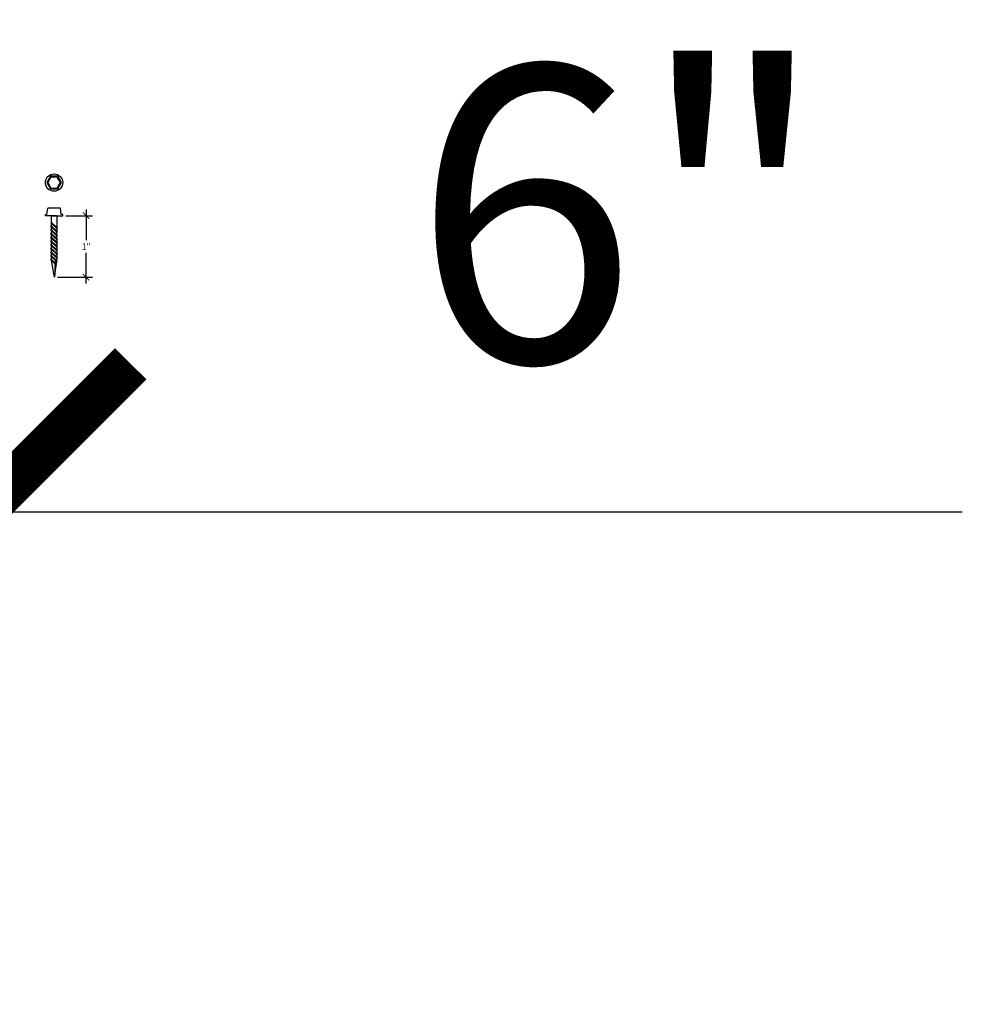
# Model space of a CAD drawing. Extents: x 3117 to 5703, y -782 to 1979.
# Drawn here: x 5527 to 5542, y 792 to 808 of the extents above; entities that cross this region are included whole.
import ezdxf

# ---------------------------------------------------------------- set-up
doc = ezdxf.new("R2010")
doc.units = 0
doc.header["$MEASUREMENT"] = 0
doc.layers.get('0').update_dxf_attribs({"linetype": 'CONTINUOUS'})
doc.layers.get('DEFPOINTS').update_dxf_attribs({"linetype": 'CONTINUOUS'})
for name, color, linetype in [('DIM', 5, 'CONTINUOUS'), ('PERSONAL', 1, 'CONTINUOUS'), ('STEEL', 1, 'CONTINUOUS')]:
    doc.layers.add(name, color=color, linetype=linetype)
doc.styles.add('TECHNICAL', font='txt')
doc.dimstyles.new('1_1', dxfattribs={"dimscale": 0, "dimtxt": 0.101562, "dimasz": 0.101562, "dimexe": 0.101562, "dimexo": 0.050781, "dimgap": 0.050781, "dimtad": 1, "dimtih": 1, "dimtoh": 1, "dimdec": 4, "dimzin": 0, "dimdsep": 46, "dimlunit": 4, "dimtxsty": 'TECHNICAL', "dimblk1": 'ARCHTICK', "dimblk2": 'ARCHTICK', "dimsah": 1, "dimcen": 0.0625, "dimdle": 0.101562, "dimadec": 0, "dimazin": 0, "dimtfac": 1, "dimtdec": 4, "dimtofl": 0, "dimtmove": 0, "dimatfit": 3, "dimldrblk": 'ARCHTICK', "dimfxl": 0, "dimfrac": 2, "dimtolj": 1, "dimtzin": 0, "dimarcsym": 0})
doc.dimstyles.new('1_48', dxfattribs={"dimscale": 0, "dimtxt": 4.8125, "dimasz": 4.8125, "dimexe": 4.8125, "dimexo": 2.375, "dimgap": 2.375, "dimtad": 1, "dimtih": 1, "dimtoh": 1, "dimdec": 4, "dimzin": 0, "dimdsep": 46, "dimlunit": 4, "dimtxsty": 'TECHNICAL', "dimblk1": 'ARCHTICK', "dimblk2": 'ARCHTICK', "dimsah": 1, "dimcen": 0.0625, "dimdle": 4.8125, "dimadec": 0, "dimazin": 0, "dimtfac": 1, "dimtdec": 4, "dimtofl": 0, "dimtmove": 0, "dimatfit": 3, "dimldrblk": 'ARCHTICK', "dimfxl": 0, "dimfrac": 2, "dimtolj": 1, "dimtzin": 0, "dimarcsym": 0})

# ---------------------------------------------------------------- blocks, each defined once
blk = doc.blocks.new('A$C031433E7')
at = {"layer": 'STEEL'}
for points in [[(0.259, 0.141), (0.2, 0.243), (0.082, 0.243), (0.023, 0.141), (0.082, 0.039), (0.2, 0.039)], [(0.244, 0.141), (0.193, 0.23), (0.09, 0.23), (0.038, 0.141), (0.09, 0.052), (0.193, 0.052)]]:
    blk.add_lwpolyline(points, close=True, dxfattribs=at)
blk.add_circle((0.141, 0.141), 0.141, dxfattribs=at)
blk = doc.blocks.new('A$C749F07CD')
at = {"layer": 'PERSONAL'}
for p, q in [((0.025, 1.018), (0.038, 1.125)), ((0.244, 1.125), (0.038, 1.125)), ((0.257, 1.018), (0.244, 1.125)), ((0, 1.018), (0.025, 1.018)), ((0, 1), (0, 1.018)), ((0.094, 1), (0, 1)), ((0.094, 1), (0.094, 0.817)), ((0.188, 1), (0.094, 1)), ((0.094, 1), (0.188, 1)), ((0.188, 1), (0.188, 0.809)), ((0.188, 1), (0.282, 1)), ((0.282, 1.018), (0.257, 1.018)), ((0.282, 1), (0.282, 1.018)), ((0.089, 0.831), (0.094, 0.835)), ((0.094, 0.817), (0.089, 0.831)), ((0.094, 0.895), (0.188, 0.809)), ((0.094, 0.878), (0.188, 0.792)), ((0.094, 0.835), (0.188, 0.749)), ((0.094, 0.817), (0.094, 0.774)), ((0.094, 0.817), (0.188, 0.731)), ((0.188, 0.809), (0.193, 0.796)), ((0.089, 0.77), (0.094, 0.774)), ((0.094, 0.757), (0.089, 0.77)), ((0.089, 0.71), (0.094, 0.714)), ((0.094, 0.697), (0.089, 0.71)), ((0.089, 0.65), (0.094, 0.654)), ((0.094, 0.636), (0.089, 0.65)), ((0.094, 0.774), (0.188, 0.688)), ((0.094, 0.757), (0.094, 0.714)), ((0.094, 0.757), (0.188, 0.671)), ((0.094, 0.714), (0.188, 0.628)), ((0.094, 0.697), (0.094, 0.654)), ((0.094, 0.697), (0.188, 0.611)), ((0.094, 0.654), (0.188, 0.568)), ((0.193, 0.796), (0.188, 0.792)), ((0.188, 0.792), (0.188, 0.749)), ((0.188, 0.749), (0.193, 0.735)), ((0.193, 0.735), (0.188, 0.731)), ((0.188, 0.688), (0.188, 0.731)), ((0.188, 0.688), (0.193, 0.675)), ((0.193, 0.675), (0.188, 0.671)), ((0.188, 0.628), (0.188, 0.671)), ((0.089, 0.59), (0.094, 0.594)), ((0.094, 0.576), (0.089, 0.59)), ((0.089, 0.529), (0.094, 0.533)), ((0.094, 0.516), (0.089, 0.529)), ((0.094, 0.636), (0.094, 0.594)), ((0.094, 0.636), (0.188, 0.55)), ((0.094, 0.594), (0.188, 0.507)), ((0.094, 0.576), (0.188, 0.49)), ((0.094, 0.576), (0.094, 0.533)), ((0.094, 0.533), (0.188, 0.447)), ((0.094, 0.516), (0.094, 0.473)), ((0.094, 0.516), (0.188, 0.43)), ((0.188, 0.628), (0.193, 0.615)), ((0.193, 0.615), (0.188, 0.611)), ((0.188, 0.611), (0.188, 0.568)), ((0.188, 0.568), (0.193, 0.554)), ((0.193, 0.554), (0.188, 0.55)), ((0.188, 0.55), (0.188, 0.507)), ((0.188, 0.507), (0.193, 0.494)), ((0.193, 0.494), (0.188, 0.49)), ((0.188, 0.49), (0.188, 0.447)), ((0.089, 0.469), (0.094, 0.473)), ((0.094, 0.455), (0.089, 0.469)), ((0.089, 0.409), (0.094, 0.413)), ((0.094, 0.395), (0.089, 0.409)), ((0.089, 0.348), (0.094, 0.352)), ((0.094, 0.335), (0.089, 0.348)), ((0.094, 0.473), (0.188, 0.387)), ((0.094, 0.455), (0.188, 0.369)), ((0.094, 0.455), (0.094, 0.413)), ((0.094, 0.413), (0.188, 0.327)), ((0.094, 0.395), (0.094, 0.352)), ((0.094, 0.395), (0.188, 0.309)), ((0.094, 0.352), (0.157, 0.295)), ((0.094, 0.335), (0.094, 0.292)), ((0.094, 0.335), (0.156, 0.278)), ((0.188, 0.447), (0.193, 0.434)), ((0.193, 0.434), (0.188, 0.43)), ((0.188, 0.43), (0.188, 0.387)), ((0.188, 0.387), (0.193, 0.373)), ((0.193, 0.373), (0.188, 0.369)), ((0.188, 0.369), (0.188, 0.327)), ((0.188, 0.327), (0.193, 0.313)), ((0.089, 0.288), (0.094, 0.292)), ((0.094, 0.275), (0.089, 0.288)), ((0.095, 0.292), (0.094, 0.294)), ((0.094, 0.292), (0.155, 0.236)), ((0.094, 0.275), (0.154, 0.219)), ((0.148, 0), (0.098, 0.271)), ((0.157, 0.295), (0.148, 0)), ((0.171, 0.264), (0.148, 0)), ((0.148, 0), (0.183, 0.254)), ((0.157, 0.295), (0.185, 0.269)), ((0.171, 0.264), (0.183, 0.254)), ((0.188, 0.26), (0.183, 0.254)), ((0.185, 0.269), (0.188, 0.294)), ((0.185, 0.269), (0.188, 0.26)), ((0.193, 0.313), (0.188, 0.309)), ((0.188, 0.309), (0.188, 0.294))]:
    blk.add_line(p, q, dxfattribs=at)
blk = doc.blocks.new('_ARCHTICK')
at = {"color": 0, "linetype": 'ByBlock', "const_width": 0.15}
blk.add_lwpolyline([(-0.5, -0.5), (0.5, 0.5)], dxfattribs=at)
blk = doc.blocks.new('*D35')
at = {"layer": 'DEFPOINTS', "color": 0}
for p in [(5527.831, 804.796), (5528.21, 804.796), (5527.697, 803.796)]:
    blk.add_point(p, dxfattribs=at)
at = {"layer": 'DIM', "color": 0, "lineweight": -2}
for p, q in [((5528.21, 804.898), (5528.21, 804.398)), ((5527.882, 804.796), (5528.312, 804.796)), ((5528.21, 803.695), (5528.21, 804.195)), ((5527.747, 803.796), (5528.312, 803.796))]:
    blk.add_line(p, q, dxfattribs=at)
at = {"layer": 'DIM', "color": 0, "lineweight": -2, "xscale": 0.1015625, "yscale": 0.1015625, "zscale": 0.1015625}
for p, rotation in [((5528.21, 804.796), 90), ((5528.21, 803.796), 270)]:
    blk.add_blockref('_ARCHTICK', p, dxfattribs=dict(at, rotation=rotation))
at = {"layer": 'DIM', "color": 0, "insert": (5528.21, 804.296), "char_height": 0.1016, "attachment_point": 5, "style": 'TECHNICAL'}
blk.add_mtext('\\A1;1"', dxfattribs=at)
blk = doc.blocks.new('*D38')
at = {"layer": 'DEFPOINTS', "color": 0}
for p in [(5526.529, 799.984), (5520.529, 780.543, 37.033), (5526.529, 780.543, 37.033)]:
    blk.add_point(p, dxfattribs=at)
at = {"layer": 'STEEL', "color": 0, "lineweight": -2}
for p, q in [((5520.529, 782.918), (5520.529, 804.797)), ((5526.529, 782.918), (5526.529, 804.797)), ((5515.716, 799.984), (5526.529, 799.984)), ((5526.529, 799.984), (5542.444, 799.984))]:
    blk.add_line(p, q, dxfattribs=at)
at = {"layer": 'STEEL', "color": 0, "lineweight": -2, "xscale": 4.8125, "yscale": 4.8125, "zscale": 4.8125, "rotation": 180}
blk.add_blockref('_ARCHTICK', (5520.529, 799.984), dxfattribs=at)
at = {"layer": 'STEEL', "color": 0, "lineweight": -2, "xscale": 4.8125, "yscale": 4.8125, "zscale": 4.8125}
blk.add_blockref('_ARCHTICK', (5526.529, 799.984), dxfattribs=at)
at = {"layer": 'STEEL', "color": 0, "insert": (5536.893, 804.824), "char_height": 4.8125, "attachment_point": 5, "style": 'TECHNICAL'}
blk.add_mtext('\\A1;6"', dxfattribs=at)

msp = doc.modelspace()

# ---------------------------------------------------------------- block references
at = {"layer": 'DIM'}
msp.add_blockref('A$C749F07CD', (5527.54881, 803.79645), dxfattribs=at)
at = {"layer": 'STEEL'}
msp.add_blockref('A$C031433E7', (5527.54881, 805.19431), dxfattribs=at)

# ---------------------------------------------------------------- dimensions: what is measured, and where the dimension line sits
at = {"layer": 'DIM'}
dim = msp.add_linear_dim(base=(5528.20996, 804.79645), p1=(5527.69665, 803.79645), p2=(5527.8311, 804.79645), angle=90, dimstyle='1_1', override={"dimscale": 1}, dxfattribs=at)
dim.commit()
dim.dimension.update_dxf_attribs({"geometry": '*D35', "text_midpoint": (5528.20996, 804.29645)})
at = {"layer": 'STEEL'}
dim = msp.add_linear_dim(base=(5526.52893, 799.98444), p1=(5520.52893, 780.5433, 37.03321), p2=(5526.52893, 780.5433, 37.03321), dimstyle='1_48', override={"dimscale": 1}, dxfattribs=at)
dim.commit()
dim.dimension.update_dxf_attribs({"geometry": '*D38', "text_midpoint": (5536.89271, 804.82391)})

doc.saveas('drawing.dxf')
